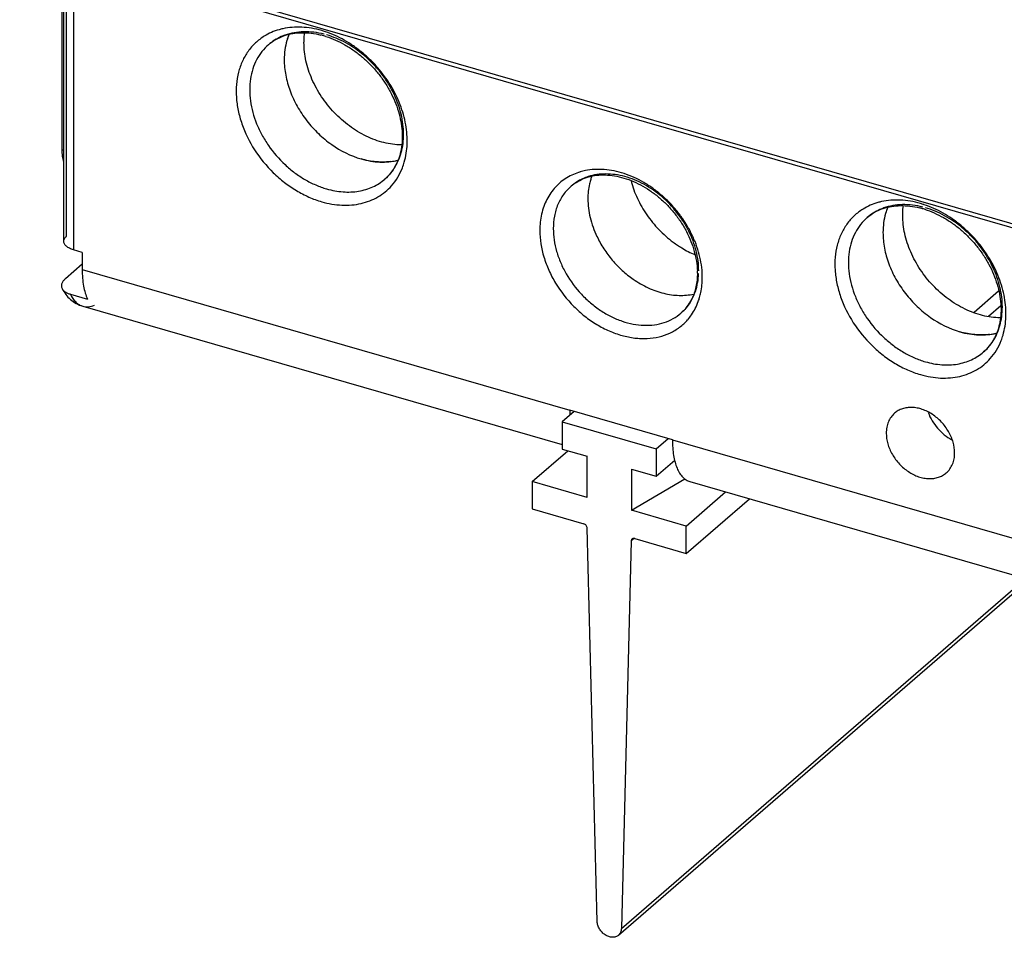
# Model space of a CAD drawing. Units: inches. Extents: x 0 to 34, y 0 to 22.
# Drawn here: x 25.4 to 27.4, y 9.8 to 11.6 of the extents above; entities that cross this region are included whole.
import ezdxf

# ---------------------------------------------------------------- set-up
doc = ezdxf.new("R2010")
doc.units = ezdxf.units.IN
doc.header["$LTSCALE"] = 1.87
doc.header["$MEASUREMENT"] = 0
doc.layers.get('0').update_dxf_attribs({"linetype": 'CONTINUOUS'})

msp = doc.modelspace()

# ---------------------------------------------------------------- linework, layer by layer
at = {"color": 6, "linetype": 'Continuous'}
for p, q in [((25.4048, 11.7944), (30.1099, 10.4362)), ((25.4424, 11.7756), (30.0998, 10.4311)), ((25.4888, 11.7622), (25.4888, 11.3712)), ((25.4926, 11.1883), (25.4926, 11.7611)), ((25.5294, 11.1663), (25.5123, 11.1712)), ((25.5294, 11.1663), (25.5294, 11.1322)), ((25.5294, 11.1428), (25.4959, 11.1138)), ((25.5058, 11.083), (25.5399, 11.0732)), ((25.5303, 11.059), (26.4861, 10.7831)), ((26.7057, 10.7927), (26.5011, 10.8517)), ((26.7407, 10.7095), (27.6794, 10.4386))]:
    msp.add_line(p, q, dxfattribs=at)
at = {"color": 9, "linetype": 'Continuous'}
for p, q in [((25.4979, 11.1981), (25.4979, 11.7596)), ((25.5123, 11.7554), (25.5123, 11.1712)), ((25.4888, 11.3712), (25.4926, 11.3701)), ((25.5294, 11.1322), (26.5011, 10.8517)), ((27.3555, 11.0887), (27.3071, 11.0467)), ((27.3359, 11.0393), (27.36, 11.0601)), ((26.7057, 10.7927), (27.6944, 10.5072)), ((26.6293, 10.5962), (26.6238, 10.5914)), ((26.6039, 9.8189), (27.4094, 10.5165))]:
    msp.add_line(p, q, dxfattribs=at)
at = {"color": 7, "linetype": 'Continuous'}
for p, q in [((26.5097, 10.8492), (26.4861, 10.8288)), ((26.4861, 10.8288), (26.6736, 10.7746)), ((26.4861, 10.8288), (26.4861, 10.7742)), ((26.6736, 10.7746), (26.6972, 10.7951)), ((26.4861, 10.7742), (26.5355, 10.7599)), ((26.6736, 10.7746), (26.6736, 10.7201)), ((26.4264, 10.7096), (26.4973, 10.771)), ((26.5355, 10.6781), (26.5355, 10.7599)), ((26.6736, 10.7201), (26.7106, 10.7521)), ((26.6242, 10.7343), (26.6736, 10.7201)), ((26.6242, 10.7343), (26.6242, 10.6525)), ((26.6242, 10.6525), (26.7305, 10.7152)), ((26.5355, 10.6781), (26.4264, 10.7096)), ((26.4264, 10.7096), (26.4264, 10.6551)), ((26.7333, 10.621), (26.8118, 10.689)), ((26.7333, 10.5665), (26.8591, 10.6754)), ((26.4264, 10.6551), (26.5291, 10.6254)), ((26.7333, 10.621), (26.6242, 10.6525)), ((26.7333, 10.5665), (26.7333, 10.621)), ((26.5559, 9.8327), (26.5359, 10.6168)), ((26.6238, 10.5914), (26.6039, 9.8189)), ((26.6306, 10.5961), (26.7333, 10.5665)), ((26.598, 9.8055), (27.4167, 10.5144))]:
    msp.add_line(p, q, dxfattribs=at)
at = {"color": 9, "linetype": 'Continuous'}
for centre, radius, start, end in [((25.9567, 11.4877), 0.1272, 102.5667, 105.9211), ((25.9695, 11.4978), 0.1076, 109.5723, 114.0063), ((25.9527, 11.4211), 0.1947, 71.5949, 73.8947), ((26.045, 11.3826), 0.1316, 338.7813, 343.8095), ((26.0663, 11.3886), 0.101, 310.9383, 325.3343), ((26.0628, 11.3911), 0.1053, 325.2982, 331.4268), ((26.5561, 11.2098), 0.1218, 101.3307, 106.1807), ((26.5691, 11.2195), 0.1025, 107.6595, 114.3428), ((27.1501, 11.1432), 0.1272, 102.5667, 105.9211), ((27.1629, 11.1533), 0.1076, 109.5723, 114.0063), ((27.146, 11.0766), 0.1947, 71.5949, 73.8947), ((26.6007, 11.1164), 0.1646, 0.0135, 3.2838), ((26.6388, 11.1112), 0.126, 340.1072, 344.0868), ((26.6607, 11.1169), 0.0948, 310.8988, 321.7354), ((26.6551, 11.103), 0.1077, 318.8104, 325.5217), ((27.2562, 11.0466), 0.1053, 325.2982, 331.4268), ((27.2383, 11.0382), 0.1316, 338.7813, 343.8095), ((27.2597, 11.0441), 0.101, 310.9383, 325.3343)]:
    msp.add_arc(centre, radius, start, end, dxfattribs=at)
at = {"color": 6, "linetype": 'Continuous'}
for centre, radius, start, end in [((26.0514, 11.5553), 0.1188, 157.5858, 163.9121), ((26.0502, 11.5556), 0.1176, 157.5731, 163.8236), ((25.9647, 11.4371), 0.1673, 73.8917, 75.9854), ((25.9632, 11.4319), 0.1727, 72.5148, 73.8962), ((26.1296, 11.4647), 0.1184, 277.2843, 283.8466), ((26.0651, 11.3867), 0.1007, 331.283, 332.6118), ((26.5642, 11.2244), 0.0957, 108.0982, 109.2138), ((26.6491, 11.2783), 0.1113, 159.4465, 162.4902), ((27.2447, 11.2108), 0.1188, 157.5858, 163.9121), ((27.2436, 11.2112), 0.1176, 157.5731, 163.8236), ((27.158, 11.0926), 0.1673, 73.8917, 75.9854), ((27.1565, 11.0874), 0.1727, 72.5148, 73.8962), ((26.8389, 11.3639), 0.2208, 233.3986, 236.1596), ((26.612, 11.1249), 0.1435, 0.0082, 1.7358), ((26.659, 11.1153), 0.095, 329.4508, 333.9969), ((27.3229, 11.1202), 0.1184, 277.2843, 283.8466), ((27.2584, 11.0422), 0.1007, 331.283, 332.6118), ((26.7213, 10.8516), 0.2202, 179.967, 182.5308)]:
    msp.add_arc(centre, radius, start, end, dxfattribs=at)
at = {"color": 9, "linetype": 'Continuous'}
for points, knots in [([(25.9218, 11.61), (25.9166, 11.6085), (25.9064, 11.6049), (25.8968, 11.5999), (25.8923, 11.5971)], [0, 0, 0, 0, 0.504372, 1, 1, 1, 1]), ([(26.0067, 11.6081), (26.0001, 11.6101), (25.9869, 11.6131), (25.967, 11.6153), (25.9477, 11.6151), (25.9351, 11.6132), (25.929, 11.6119)], [0, 0, 0, 0, 0.262524, 0.516828, 0.762437, 1, 1, 1, 1]), ([(26.0115, 11.601), (26.0047, 11.6027), (25.9912, 11.6053), (25.9711, 11.6063), (25.9517, 11.6045), (25.9393, 11.6013), (25.9335, 11.5992)], [0, 0, 0, 0, 0.264385, 0.518909, 0.763615, 1, 1, 1, 1]), ([(26.1713, 11.346), (26.1747, 11.3576), (26.1775, 11.3762), (26.177, 11.4013), (26.1737, 11.4278), (26.1641, 11.4613), (26.1451, 11.4996), (26.1237, 11.5291), (26.1036, 11.5504), (26.0874, 11.565), (26.0701, 11.578), (26.0463, 11.5929), (26.0272, 11.6015), (26.0142, 11.6058)], [0, 0, 0, 0, 0.110007, 0.167843, 0.227515, 0.351744, 0.481233, 0.61356, 0.67997, 0.746013, 0.811345, 0.875671, 1, 1, 1, 1]), ([(26.1553, 11.3407), (26.1581, 11.3458), (26.1629, 11.3566), (26.1677, 11.374), (26.1701, 11.3925), (26.17, 11.4187), (26.165, 11.4455), (26.1557, 11.4717), (26.1432, 11.4979), (26.1267, 11.5225), (26.107, 11.5445), (26.0855, 11.5644), (26.0616, 11.5809), (26.0361, 11.5931), (26.0231, 11.5977), (26.0165, 11.5996)], [0, 0, 0, 0, 0.052705, 0.107078, 0.163409, 0.221836, 0.344666, 0.408914, 0.474583, 0.608462, 0.675935, 0.743084, 0.874525, 0.938235, 1, 1, 1, 1]), ([(25.8923, 11.5971), (25.886, 11.5932), (25.8741, 11.5841), (25.8593, 11.5672), (25.8479, 11.5472), (25.8401, 11.5249), (25.8361, 11.5006), (25.836, 11.4749), (25.8397, 11.4485), (25.8498, 11.4125), (25.8713, 11.369), (25.9024, 11.3311), (25.9319, 11.3054), (25.9557, 11.2891), (25.9806, 11.2761), (25.998, 11.2697), (26.0067, 11.2672)], [0, 0, 0, 0, 0.052234, 0.104644, 0.158106, 0.213355, 0.270912, 0.331035, 0.393743, 0.45883, 0.594214, 0.732955, 0.802002, 0.869897, 0.936096, 1, 1, 1, 1]), ([(25.9006, 11.5801), (25.8958, 11.576), (25.8869, 11.5667), (25.8764, 11.5503), (25.8687, 11.5318), (25.8641, 11.5116), (25.8626, 11.4902), (25.8648, 11.4599), (25.8733, 11.4293), (25.8871, 11.4001), (25.9047, 11.3717), (25.9268, 11.3462), (25.9524, 11.3247), (25.9729, 11.3112), (25.9943, 11.3003), (26.0091, 11.2949), (26.0165, 11.2928)], [0, 0, 0, 0, 0.05184, 0.104479, 0.158617, 0.214786, 0.273303, 0.334276, 0.462789, 0.529901, 0.598199, 0.735818, 0.804105, 0.871228, 0.936709, 1, 1, 1, 1]), ([(25.9257, 11.5961), (25.9212, 11.594), (25.9123, 11.5893), (25.9043, 11.5834), (25.9006, 11.5801)], [0, 0, 0, 0, 0.502392, 1, 1, 1, 1]), ([(26.1459, 11.2991), (26.1505, 11.3042), (26.1589, 11.3157), (26.1651, 11.3284), (26.1676, 11.335)], [0, 0, 0, 0, 0.494055, 1, 1, 1, 1]), ([(26.5222, 11.3267), (26.5174, 11.3253), (26.5082, 11.322), (26.4995, 11.3175), (26.4954, 11.315)], [0, 0, 0, 0, 0.504213, 1, 1, 1, 1]), ([(26.7651, 11.1258), (26.7643, 11.1397), (26.7605, 11.1608), (26.7511, 11.1879), (26.7417, 11.2082), (26.7303, 11.2277), (26.717, 11.2464), (26.7019, 11.2637), (26.6854, 11.2796), (26.6676, 11.2937), (26.643, 11.3097), (26.6167, 11.3217), (26.5898, 11.3289), (26.57, 11.3317), (26.5508, 11.3319), (26.5382, 11.3304), (26.5322, 11.3292)], [0, 0, 0, 0, 0.121592, 0.185137, 0.250085, 0.316104, 0.382776, 0.449667, 0.516336, 0.58235, 0.647308, 0.772497, 0.832392, 0.890251, 0.946074, 1, 1, 1, 1]), ([(26.0165, 11.2928), (26.0219, 11.2912), (26.0327, 11.2887), (26.049, 11.2866), (26.0649, 11.2863), (26.0802, 11.2879), (26.0948, 11.2913), (26.1086, 11.2965), (26.1213, 11.3034), (26.1289, 11.3092), (26.1325, 11.3123)], [0, 0, 0, 0, 0.137303, 0.270757, 0.400097, 0.525481, 0.647417, 0.766588, 0.883808, 1, 1, 1, 1]), ([(26.4954, 11.315), (26.4911, 11.3124), (26.4831, 11.3068), (26.4723, 11.2966), (26.4629, 11.285), (26.4552, 11.272), (26.449, 11.2578), (26.4446, 11.2426), (26.442, 11.2265), (26.4414, 11.2155), (26.4414, 11.2099)], [0, 0, 0, 0, 0.119495, 0.238784, 0.358859, 0.480681, 0.605132, 0.732957, 0.864573, 1, 1, 1, 1]), ([(26.5268, 11.313), (26.5226, 11.311), (26.5145, 11.3067), (26.5071, 11.3011), (26.5037, 11.2981)], [0, 0, 0, 0, 0.502261, 1, 1, 1, 1]), ([(26.7581, 11.1298), (26.7581, 11.1363), (26.7572, 11.1496), (26.7534, 11.1695), (26.7472, 11.1894), (26.7356, 11.2157), (26.7159, 11.2466), (26.6855, 11.2783), (26.6501, 11.3029), (26.6179, 11.3162), (26.592, 11.3216), (26.5732, 11.3229), (26.5551, 11.3217), (26.5435, 11.319), (26.538, 11.3172)], [0, 0, 0, 0, 0.059503, 0.121282, 0.184975, 0.25025, 0.383831, 0.518399, 0.649908, 0.774924, 0.834403, 0.891653, 0.946769, 1, 1, 1, 1]), ([(26.0067, 11.2672), (26.0134, 11.2653), (26.0267, 11.2622), (26.0468, 11.26), (26.0663, 11.2603), (26.085, 11.2632), (26.1026, 11.2685), (26.1188, 11.2763), (26.1334, 11.2865), (26.142, 11.2947), (26.1459, 11.2991)], [0, 0, 0, 0, 0.138095, 0.27182, 0.400927, 0.525776, 0.647085, 0.765796, 0.883013, 1, 1, 1, 1]), ([(26.5037, 11.2981), (26.5009, 11.2957), (26.4955, 11.2905), (26.4859, 11.2787), (26.4765, 11.2615), (26.4697, 11.2383), (26.4683, 11.2219), (26.4683, 11.2135)], [0, 0, 0, 0, 0.118505, 0.23771, 0.48062, 0.733995, 1, 1, 1, 1]), ([(27.1152, 11.2655), (27.1099, 11.264), (27.0998, 11.2604), (27.0902, 11.2554), (27.0856, 11.2526)], [0, 0, 0, 0, 0.504372, 1, 1, 1, 1]), ([(27.2, 11.2637), (27.1934, 11.2656), (27.1802, 11.2686), (27.1604, 11.2708), (27.141, 11.2706), (27.1285, 11.2687), (27.1224, 11.2674)], [0, 0, 0, 0, 0.262524, 0.516828, 0.762437, 1, 1, 1, 1]), ([(27.0856, 11.2526), (27.0793, 11.2487), (27.0675, 11.2397), (27.0526, 11.2227), (27.0412, 11.2027), (27.0334, 11.1804), (27.0295, 11.1561), (27.0293, 11.1304), (27.0331, 11.104), (27.0431, 11.068), (27.0647, 11.0245), (27.0957, 10.9866), (27.1252, 10.9609), (27.149, 10.9446), (27.174, 10.9316), (27.1913, 10.9252), (27.2, 10.9227)], [0, 0, 0, 0, 0.052234, 0.104644, 0.158106, 0.213355, 0.270912, 0.331035, 0.393743, 0.45883, 0.594214, 0.732955, 0.802002, 0.869897, 0.936096, 1, 1, 1, 1]), ([(27.1191, 11.2516), (27.1145, 11.2496), (27.1057, 11.2448), (27.0976, 11.2389), (27.0939, 11.2356)], [0, 0, 0, 0, 0.502392, 1, 1, 1, 1]), ([(27.2048, 11.2565), (27.1981, 11.2582), (27.1846, 11.2608), (27.1644, 11.2619), (27.145, 11.26), (27.1327, 11.2568), (27.1268, 11.2547)], [0, 0, 0, 0, 0.264385, 0.518909, 0.763615, 1, 1, 1, 1]), ([(27.3647, 11.0015), (27.3681, 11.0131), (27.3709, 11.0317), (27.3704, 11.0568), (27.367, 11.0833), (27.3574, 11.1168), (27.3384, 11.1552), (27.317, 11.1846), (27.297, 11.2059), (27.2807, 11.2205), (27.2634, 11.2335), (27.2397, 11.2484), (27.2205, 11.257), (27.2075, 11.2613)], [0, 0, 0, 0, 0.110007, 0.167843, 0.227515, 0.351744, 0.481233, 0.61356, 0.67997, 0.746013, 0.811345, 0.875671, 1, 1, 1, 1]), ([(27.3487, 10.9962), (27.3514, 11.0013), (27.3563, 11.0121), (27.361, 11.0295), (27.3634, 11.048), (27.3634, 11.0742), (27.3584, 11.101), (27.349, 11.1272), (27.3365, 11.1534), (27.3201, 11.178), (27.3004, 11.2), (27.2789, 11.2199), (27.2549, 11.2364), (27.2294, 11.2486), (27.2164, 11.2533), (27.2099, 11.2551)], [0, 0, 0, 0, 0.052705, 0.107078, 0.163409, 0.221836, 0.344666, 0.408914, 0.474583, 0.608462, 0.675935, 0.743084, 0.874525, 0.938235, 1, 1, 1, 1]), ([(27.0939, 11.2356), (27.0891, 11.2315), (27.0802, 11.2222), (27.0697, 11.2058), (27.062, 11.1873), (27.0574, 11.1671), (27.0559, 11.1457), (27.0581, 11.1154), (27.0667, 11.0848), (27.0805, 11.0557), (27.098, 11.0272), (27.1201, 11.0017), (27.1458, 10.9803), (27.1663, 10.9667), (27.1876, 10.9558), (27.2025, 10.9504), (27.2099, 10.9483)], [0, 0, 0, 0, 0.05184, 0.104479, 0.158617, 0.214786, 0.273303, 0.334276, 0.462789, 0.529901, 0.598199, 0.735818, 0.804105, 0.871228, 0.936709, 1, 1, 1, 1]), ([(26.4414, 11.2099), (26.4414, 11.1921), (26.4459, 11.1648), (26.4589, 11.1302), (26.4769, 11.0959), (26.5013, 11.0648), (26.5305, 11.0388), (26.5542, 11.0223), (26.5792, 11.0093), (26.6047, 11.0001), (26.6263, 10.9958), (26.6432, 10.9945), (26.6594, 10.9946), (26.6789, 10.9973), (26.6973, 11.0036), (26.7107, 11.0106), (26.723, 11.0189), (26.7313, 11.0265), (26.7361, 11.0321)], [0, 0, 0, 0, 0.125527, 0.19201, 0.260206, 0.398787, 0.467914, 0.535874, 0.602016, 0.665834, 0.726999, 0.756576, 0.78548, 0.841366, 0.895196, 0.921606, 0.947805, 1, 1, 1, 1]), ([(26.4683, 11.2135), (26.4683, 11.206), (26.4695, 11.1907), (26.4745, 11.1679), (26.4827, 11.1451), (26.4976, 11.1155), (26.5179, 11.0883), (26.5422, 11.0652), (26.5622, 11.0502), (26.5832, 11.038), (26.605, 11.0288), (26.627, 11.0229), (26.6487, 11.0204), (26.6697, 11.0213), (26.6894, 11.0258), (26.7074, 11.0336), (26.7179, 11.041), (26.7227, 11.0452)], [0, 0, 0, 0, 0.061065, 0.124743, 0.19055, 0.258036, 0.395489, 0.464307, 0.532203, 0.598563, 0.662867, 0.724751, 0.784032, 0.840769, 0.895261, 0.94808, 1, 1, 1, 1]), ([(26.7351, 11.0581), (26.7386, 11.0626), (26.7449, 11.0722), (26.752, 11.0884), (26.7565, 11.1059), (26.7578, 11.1182), (26.758, 11.1244)], [0, 0, 0, 0, 0.238632, 0.483545, 0.737065, 1, 1, 1, 1]), ([(26.76, 11.0766), (26.7609, 11.0798), (26.7641, 11.0928), (26.7653, 11.1063), (26.7653, 11.1164)], [0, 0, 0, 0, 0.243664, 1, 1, 1, 1]), ([(25.5058, 11.083), (25.5072, 11.08), (25.5104, 11.0744), (25.5162, 11.0672), (25.5228, 11.0619), (25.5278, 11.0597), (25.5303, 11.059)], [0, 0, 0, 0, 0.284986, 0.542094, 0.777169, 1, 1, 1, 1]), ([(26.7439, 11.042), (26.7466, 11.046), (26.7517, 11.0545), (26.7556, 11.0636), (26.7573, 11.0683)], [0, 0, 0, 0, 0.494792, 1, 1, 1, 1]), ([(25.5303, 11.059), (25.5321, 11.0584), (25.5358, 11.0577), (25.5438, 11.0577), (25.5498, 11.0593), (25.5536, 11.0609)], [0, 0, 0, 0, 0.234783, 0.476173, 1, 1, 1, 1]), ([(27.3392, 10.9546), (27.3438, 10.9598), (27.3522, 10.9712), (27.3584, 10.9839), (27.361, 10.9905)], [0, 0, 0, 0, 0.494055, 1, 1, 1, 1]), ([(27.2, 10.9227), (27.2067, 10.9208), (27.22, 10.9177), (27.2401, 10.9155), (27.2596, 10.9158), (27.2783, 10.9187), (27.2959, 10.9241), (27.3122, 10.9319), (27.3268, 10.942), (27.3353, 10.9502), (27.3392, 10.9546)], [0, 0, 0, 0, 0.138095, 0.27182, 0.400927, 0.525776, 0.647085, 0.765796, 0.883013, 1, 1, 1, 1]), ([(27.2099, 10.9483), (27.2153, 10.9467), (27.2261, 10.9442), (27.2423, 10.9421), (27.2582, 10.9418), (27.2736, 10.9434), (27.2882, 10.9468), (27.3019, 10.952), (27.3146, 10.9589), (27.3223, 10.9647), (27.3259, 10.9678)], [0, 0, 0, 0, 0.137303, 0.270757, 0.400097, 0.525481, 0.647417, 0.766588, 0.883808, 1, 1, 1, 1])]:
    msp.add_open_spline(points, degree=3, knots=knots, dxfattribs=at)
at = {"color": 6, "linetype": 'Continuous'}
for points, knots in [([(25.9006, 11.5801), (25.9051, 11.5841), (25.9152, 11.5911), (25.9264, 11.5961), (25.9323, 11.5981)], [0, 0, 0, 0, 0.492542, 1, 1, 1, 1]), ([(25.9323, 11.5981), (25.9377, 11.6), (25.9491, 11.6028), (25.9671, 11.6044), (25.986, 11.6033), (25.9988, 11.601), (26.0052, 11.5993)], [0, 0, 0, 0, 0.231833, 0.474865, 0.73101, 1, 1, 1, 1]), ([(25.9714, 11.5842), (25.9714, 11.5859), (25.9715, 11.5925), (25.972, 11.599), (25.9727, 11.6039)], [0, 0, 0, 0, 0.253324, 1, 1, 1, 1]), ([(25.9373, 11.5884), (25.9355, 11.5823), (25.9328, 11.5697), (25.932, 11.5567), (25.932, 11.5502)], [0, 0, 0, 0, 0.490566, 1, 1, 1, 1]), ([(26.1655, 11.3803), (26.1538, 11.3804), (26.1359, 11.383), (26.1128, 11.3901), (26.0893, 11.4001), (26.061, 11.4174), (26.0309, 11.444), (26.0056, 11.4757), (25.9864, 11.5106), (25.9743, 11.5471), (25.9714, 11.5721), (25.9714, 11.5842)], [0, 0, 0, 0, 0.11415, 0.174126, 0.235832, 0.363402, 0.494684, 0.626795, 0.756709, 0.881776, 1, 1, 1, 1]), ([(26.0151, 11.5966), (26.0281, 11.5925), (26.0473, 11.5839), (26.071, 11.5688), (26.0883, 11.5553), (26.1044, 11.5402), (26.1191, 11.5235), (26.1322, 11.5057), (26.1434, 11.4868), (26.1527, 11.4674), (26.1598, 11.4476), (26.1647, 11.4279), (26.1673, 11.4085), (26.1675, 11.3897), (26.1655, 11.372), (26.1613, 11.3554), (26.157, 11.3452), (26.1545, 11.3404)], [0, 0, 0, 0, 0.126126, 0.192105, 0.259384, 0.327506, 0.395949, 0.464188, 0.531705, 0.598009, 0.662643, 0.725205, 0.785381, 0.842946, 0.897815, 0.950041, 1, 1, 1, 1]), ([(25.932, 11.5502), (25.932, 11.5398), (25.9341, 11.5187), (25.943, 11.4874), (25.9572, 11.4568), (25.9763, 11.4281), (25.9995, 11.4024), (26.0341, 11.3738), (26.0645, 11.3585), (26.0854, 11.3524)], [0, 0, 0, 0, 0.116225, 0.23836, 0.365171, 0.494881, 0.625392, 0.754497, 1, 1, 1, 1]), ([(25.4888, 11.3712), (25.4888, 11.3667), (25.4892, 11.3583), (25.491, 11.35), (25.4922, 11.3463)], [0, 0, 0, 0, 0.53618, 1, 1, 1, 1]), ([(26.0854, 11.3524), (26.0916, 11.3507), (26.104, 11.3478), (26.1225, 11.3459), (26.1406, 11.3463), (26.1522, 11.3483), (26.1579, 11.3497)], [0, 0, 0, 0, 0.263031, 0.517464, 0.762854, 1, 1, 1, 1]), ([(26.1249, 11.3462), (26.1217, 11.3463), (26.1084, 11.347), (26.0951, 11.3496), (26.0854, 11.3524)], [0, 0, 0, 0, 0.243272, 1, 1, 1, 1]), ([(26.1446, 11.3472), (26.143, 11.347), (26.1364, 11.3463), (26.1299, 11.3461), (26.1249, 11.3462)], [0, 0, 0, 0, 0.246548, 1, 1, 1, 1]), ([(26.1534, 11.3383), (26.1507, 11.3333), (26.1445, 11.324), (26.1367, 11.3159), (26.1325, 11.3123)], [0, 0, 0, 0, 0.506399, 1, 1, 1, 1]), ([(26.5037, 11.2981), (26.5078, 11.3018), (26.5171, 11.3083), (26.5273, 11.3129), (26.5327, 11.3148)], [0, 0, 0, 0, 0.492647, 1, 1, 1, 1]), ([(26.5345, 11.3154), (26.5396, 11.3171), (26.5506, 11.3197), (26.5678, 11.321), (26.586, 11.3197), (26.6047, 11.316), (26.6236, 11.3097), (26.6425, 11.3009), (26.6608, 11.2899), (26.6783, 11.2767), (26.6946, 11.2617), (26.7095, 11.245), (26.7227, 11.2271), (26.7339, 11.2081), (26.7429, 11.1885), (26.7517, 11.1626), (26.755, 11.1424), (26.7554, 11.1292)], [0, 0, 0, 0, 0.050209, 0.102938, 0.158568, 0.2171, 0.278373, 0.342078, 0.407807, 0.475062, 0.543293, 0.61192, 0.680345, 0.747977, 0.814243, 0.878656, 1, 1, 1, 1]), ([(26.5429, 11.3118), (26.542, 11.3088), (26.5386, 11.2962), (26.5372, 11.283), (26.5372, 11.2732)], [0, 0, 0, 0, 0.243199, 1, 1, 1, 1]), ([(26.6233, 11.308), (26.6264, 11.2963), (26.6351, 11.273), (26.6539, 11.2405), (26.678, 11.211), (26.6971, 11.1942), (26.7073, 11.1866)], [0, 0, 0, 0, 0.242656, 0.493399, 0.74755, 1, 1, 1, 1]), ([(26.5372, 11.2732), (26.5372, 11.267), (26.538, 11.2544), (26.5427, 11.2289), (26.5494, 11.2102), (26.5552, 11.1981)], [0, 0, 0, 0, 0.238348, 0.485434, 1, 1, 1, 1]), ([(27.0939, 11.2356), (27.0985, 11.2396), (27.1085, 11.2467), (27.1198, 11.2517), (27.1256, 11.2536)], [0, 0, 0, 0, 0.492542, 1, 1, 1, 1]), ([(27.1256, 11.2536), (27.1311, 11.2555), (27.1425, 11.2583), (27.1604, 11.2599), (27.1794, 11.2588), (27.1921, 11.2565), (27.1985, 11.2549)], [0, 0, 0, 0, 0.231833, 0.474865, 0.73101, 1, 1, 1, 1]), ([(27.1647, 11.2398), (27.1647, 11.2414), (27.1648, 11.248), (27.1654, 11.2545), (27.166, 11.2594)], [0, 0, 0, 0, 0.253324, 1, 1, 1, 1]), ([(27.2084, 11.2521), (27.2214, 11.248), (27.2406, 11.2394), (27.2644, 11.2243), (27.2816, 11.2109), (27.2977, 11.1957), (27.3124, 11.179), (27.3255, 11.1612), (27.3368, 11.1424), (27.346, 11.1229), (27.3532, 11.1032), (27.358, 11.0834), (27.3606, 11.064), (27.3609, 11.0453), (27.3589, 11.0275), (27.3546, 11.0109), (27.3503, 11.0007), (27.3478, 10.9959)], [0, 0, 0, 0, 0.126126, 0.192105, 0.259384, 0.327506, 0.395949, 0.464188, 0.531705, 0.598009, 0.662643, 0.725205, 0.785381, 0.842946, 0.897815, 0.950041, 1, 1, 1, 1]), ([(27.1306, 11.2439), (27.1288, 11.2378), (27.1262, 11.2252), (27.1254, 11.2122), (27.1254, 11.2057)], [0, 0, 0, 0, 0.490566, 1, 1, 1, 1]), ([(27.3588, 11.0358), (27.3471, 11.036), (27.3292, 11.0385), (27.3061, 11.0456), (27.2826, 11.0557), (27.2544, 11.0729), (27.2242, 11.0996), (27.1989, 11.1312), (27.1798, 11.1661), (27.1677, 11.2027), (27.1647, 11.2276), (27.1647, 11.2398)], [0, 0, 0, 0, 0.11415, 0.174126, 0.235832, 0.363402, 0.494684, 0.626795, 0.756709, 0.881776, 1, 1, 1, 1]), ([(27.1254, 11.2057), (27.1254, 11.1954), (27.1275, 11.1742), (27.1363, 11.1429), (27.1506, 11.1123), (27.1697, 11.0836), (27.1929, 11.0579), (27.2275, 11.0293), (27.2579, 11.014), (27.2788, 11.0079)], [0, 0, 0, 0, 0.116225, 0.23836, 0.365171, 0.494881, 0.625392, 0.754497, 1, 1, 1, 1]), ([(25.4926, 11.1883), (25.4926, 11.1892), (25.4929, 11.191), (25.4939, 11.1935), (25.4956, 11.196), (25.4971, 11.1974), (25.4979, 11.1981)], [0, 0, 0, 0, 0.225503, 0.462437, 0.719014, 1, 1, 1, 1]), ([(25.5123, 11.1712), (25.5095, 11.1721), (25.5044, 11.1739), (25.4988, 11.1774), (25.4956, 11.1806), (25.4939, 11.1831), (25.4929, 11.1857), (25.4926, 11.1875), (25.4926, 11.1883)], [0, 0, 0, 0, 0.314974, 0.584963, 0.702022, 0.808359, 0.906418, 1, 1, 1, 1]), ([(26.5552, 11.1981), (26.5592, 11.1897), (26.5684, 11.1732), (26.5854, 11.1504), (26.6052, 11.1299), (26.62, 11.1181), (26.6277, 11.1128)], [0, 0, 0, 0, 0.248041, 0.499522, 0.751229, 1, 1, 1, 1]), ([(26.716, 11.1805), (26.7187, 11.1787), (26.7298, 11.1716), (26.7416, 11.1655), (26.7506, 11.1617)], [0, 0, 0, 0, 0.254209, 1, 1, 1, 1]), ([(25.5294, 11.1322), (25.5294, 11.1265), (25.5298, 11.1154), (25.5317, 11.0997), (25.5349, 11.0856), (25.5381, 11.0771), (25.5399, 11.0732)], [0, 0, 0, 0, 0.285179, 0.548151, 0.786714, 1, 1, 1, 1]), ([(25.4959, 11.1138), (25.4943, 11.1124), (25.4921, 11.1102), (25.4898, 11.1069), (25.4886, 11.1044), (25.4879, 11.1018), (25.4877, 11.0992), (25.4881, 11.0966), (25.4888, 11.0949), (25.4892, 11.0941)], [0, 0, 0, 0, 0.282934, 0.412643, 0.53502, 0.651792, 0.765563, 0.880055, 1, 1, 1, 1]), ([(26.6277, 11.1128), (26.6371, 11.1062), (26.6566, 11.0949), (26.6876, 11.0838), (26.7185, 11.0794), (26.7386, 11.0812), (26.7481, 11.0833)], [0, 0, 0, 0, 0.270266, 0.528163, 0.771358, 1, 1, 1, 1]), ([(26.7555, 11.1249), (26.7555, 11.1202), (26.755, 11.1111), (26.7529, 11.0977), (26.7495, 11.0852), (26.7463, 11.0774), (26.7444, 11.0736)], [0, 0, 0, 0, 0.264944, 0.519811, 0.76445, 1, 1, 1, 1]), ([(25.4892, 11.0941), (25.4913, 11.0901), (25.4962, 11.0823), (25.5057, 11.0721), (25.5171, 11.0639), (25.5258, 11.0603), (25.5303, 11.059)], [0, 0, 0, 0, 0.246419, 0.494911, 0.745758, 1, 1, 1, 1]), ([(25.4892, 11.0941), (25.4899, 11.0929), (25.4917, 11.0905), (25.4954, 11.0875), (25.5002, 11.0849), (25.5039, 11.0836), (25.5058, 11.083)], [0, 0, 0, 0, 0.202289, 0.434766, 0.701983, 1, 1, 1, 1]), ([(26.7409, 11.067), (26.7384, 11.0629), (26.733, 11.0551), (26.7263, 11.0483), (26.7228, 11.0452)], [0, 0, 0, 0, 0.505452, 1, 1, 1, 1]), ([(27.2788, 11.0079), (27.285, 11.0062), (27.2973, 11.0033), (27.3159, 11.0014), (27.3339, 11.0019), (27.3456, 11.0038), (27.3512, 11.0052)], [0, 0, 0, 0, 0.263031, 0.517464, 0.762854, 1, 1, 1, 1]), ([(27.3183, 11.0017), (27.315, 11.0018), (27.3017, 11.0026), (27.2885, 11.0051), (27.2788, 11.0079)], [0, 0, 0, 0, 0.243272, 1, 1, 1, 1]), ([(27.3379, 11.0027), (27.3363, 11.0025), (27.3298, 11.0018), (27.3232, 11.0016), (27.3183, 11.0017)], [0, 0, 0, 0, 0.246548, 1, 1, 1, 1]), ([(27.3467, 10.9938), (27.344, 10.9889), (27.3378, 10.9795), (27.33, 10.9714), (27.3259, 10.9678)], [0, 0, 0, 0, 0.506399, 1, 1, 1, 1]), ([(27.2682, 10.7666), (27.2682, 10.7738), (27.2665, 10.7848), (27.2615, 10.7988), (27.2562, 10.8092), (27.2497, 10.8191), (27.242, 10.8283), (27.2334, 10.8364), (27.2211, 10.8457), (27.2076, 10.8526), (27.1935, 10.8563), (27.1833, 10.8575), (27.1734, 10.8571), (27.1642, 10.855), (27.1557, 10.8513), (27.1507, 10.8478), (27.1485, 10.8458)], [0, 0, 0, 0, 0.12446, 0.190307, 0.257821, 0.326456, 0.395549, 0.464392, 0.532316, 0.662762, 0.724661, 0.783964, 0.840713, 0.895226, 0.94806, 1, 1, 1, 1]), ([(27.1485, 10.8458), (27.1458, 10.8435), (27.141, 10.8382), (27.1357, 10.8286), (27.1325, 10.8177), (27.1319, 10.8099), (27.1319, 10.806)], [0, 0, 0, 0, 0.237389, 0.480453, 0.733992, 1, 1, 1, 1]), ([(27.2155, 10.8473), (27.2197, 10.8358), (27.2294, 10.8196), (27.247, 10.8026), (27.2573, 10.7958), (27.2626, 10.7929)], [0, 0, 0, 0, 0.498926, 0.752409, 1, 1, 1, 1]), ([(27.1319, 10.806), (27.1319, 10.7988), (27.1336, 10.7878), (27.1386, 10.7738), (27.1439, 10.7634), (27.1504, 10.7535), (27.158, 10.7444), (27.1667, 10.7362), (27.179, 10.7269), (27.1925, 10.7201), (27.2066, 10.7163), (27.2168, 10.7151), (27.2266, 10.7156), (27.2359, 10.7177), (27.2444, 10.7214), (27.2493, 10.7249), (27.2516, 10.7268)], [0, 0, 0, 0, 0.12446, 0.190307, 0.257821, 0.326456, 0.395549, 0.464392, 0.532316, 0.662762, 0.724661, 0.783964, 0.840713, 0.895226, 0.94806, 1, 1, 1, 1]), ([(26.7057, 10.7927), (26.7057, 10.7873), (26.706, 10.7768), (26.7077, 10.7619), (26.7106, 10.7485), (26.7145, 10.7367), (26.7196, 10.7267), (26.7256, 10.7187), (26.7327, 10.7128), (26.738, 10.7103), (26.7407, 10.7095)], [0, 0, 0, 0, 0.169091, 0.326213, 0.469782, 0.599276, 0.714992, 0.818294, 0.911859, 1, 1, 1, 1]), ([(27.2516, 10.7268), (27.2543, 10.7291), (27.2591, 10.7345), (27.2644, 10.7441), (27.2676, 10.755), (27.2682, 10.7627), (27.2682, 10.7666)], [0, 0, 0, 0, 0.237389, 0.480453, 0.733992, 1, 1, 1, 1])]:
    msp.add_open_spline(points, degree=3, knots=knots, dxfattribs=at)
at = {"color": 7, "linetype": 'Continuous'}
for points, knots in [([(26.5359, 10.6168), (26.5359, 10.6177), (26.5355, 10.6196), (26.534, 10.6222), (26.5318, 10.6243), (26.53, 10.6251), (26.5291, 10.6254)], [0, 0, 0, 0, 0.238999, 0.495443, 0.754427, 1, 1, 1, 1]), ([(26.6255, 10.5953), (26.6252, 10.595), (26.6247, 10.5945), (26.6242, 10.5936), (26.6239, 10.5926), (26.6238, 10.5918), (26.6238, 10.5914)], [0, 0, 0, 0, 0.238061, 0.481685, 0.735199, 1, 1, 1, 1]), ([(26.6306, 10.5961), (26.6301, 10.5963), (26.6292, 10.5964), (26.6278, 10.5964), (26.6265, 10.596), (26.6258, 10.5955), (26.6255, 10.5953)], [0, 0, 0, 0, 0.270526, 0.52576, 0.766886, 1, 1, 1, 1]), ([(26.598, 9.8055), (26.5972, 9.8048), (26.5955, 9.8036), (26.5925, 9.8023), (26.5893, 9.8015), (26.5859, 9.8013), (26.5823, 9.8017), (26.5774, 9.803), (26.5715, 9.806), (26.5652, 9.8112), (26.5602, 9.8177), (26.5574, 9.8239), (26.5561, 9.829), (26.5559, 9.8315), (26.5559, 9.8327)], [0, 0, 0, 0, 0.051926, 0.104742, 0.1592, 0.215863, 0.275035, 0.336791, 0.466925, 0.603279, 0.740855, 0.874461, 0.938544, 1, 1, 1, 1]), ([(26.6039, 9.8189), (26.6038, 9.8175), (26.6035, 9.8149), (26.6024, 9.8113), (26.6006, 9.808), (26.5989, 9.8062), (26.598, 9.8055)], [0, 0, 0, 0, 0.26501, 0.518446, 0.761942, 1, 1, 1, 1])]:
    msp.add_open_spline(points, degree=3, knots=knots, dxfattribs=at)

doc.saveas('drawing.dxf')
